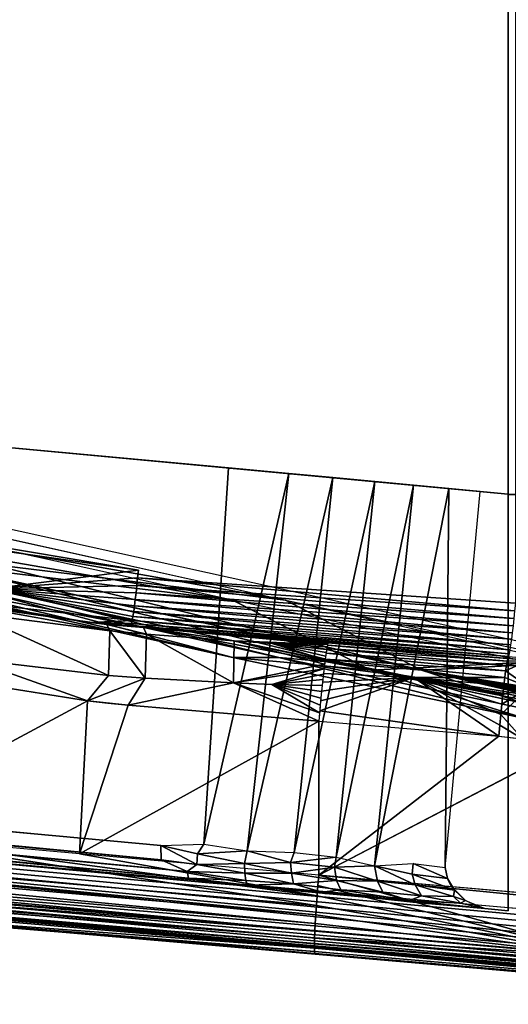
# Model space of a CAD drawing. Extents: x -18.5 to 12.4, y -26.1 to 28.1.
# Drawn here: x 8 to 10.1, y -26.1 to -21.7 of the extents above; entities that cross this region are included whole.
import ezdxf

# ---------------------------------------------------------------- set-up
doc = ezdxf.new("R2010")
doc.units = 0
doc.header["$MEASUREMENT"] = 0
for name, color, linetype in [('SEAT-BACK', 5, 'Continuous'), ('SEAT-BASE', 5, 'Continuous'), ('SEAT-SEAT', 5, 'Continuous')]:
    doc.layers.add(name, color=color, linetype=linetype)

msp = doc.modelspace()

# ---------------------------------------------------------------- linework, layer by layer
at = {"layer": 'SEAT-BACK'}
for points, invisible_edges in [([(10.4369, -24.3427, 8.8234), (10.4369, 26.3291, 8.8234), (-10.0215, 25.8672, 7.6438)], 14), ([(10.1433, 26.2854, 13.915), (10.1433, -24.299, 13.915), (8.4768, 26.1393, 13.8189)], 14), ([(8.4768, 26.1393, 13.8189), (8.4768, -24.1529, 13.8189), (7.8434, 26.0502, 13.7823)], 15), ([(8.4768, 26.1393, 13.8189), (10.1433, -24.299, 13.915), (8.4768, -24.1529, 13.8189)], 15), ([(7.8434, 26.0502, 13.7823), (8.4768, -24.1529, 13.8189), (7.8434, -24.0638, 13.7823)], 13), ([(-11.9819, 0.9467, 7.5308), (10.4369, -24.3427, 8.8234), (-10.0215, 25.8672, 7.6438)], 15), ([(-11.8174, -11.6119, 7.5402), (10.4369, -24.3427, 8.8234), (-11.9819, 0.9467, 7.5308)], 3), ([(-10.0559, -23.8779, 7.6418), (10.4369, -24.3427, 8.8234), (-11.8174, -11.6119, 7.5402)], 15), ([(12.1319, -25.8215, 8.9211), (10.5869, -24.7042, 8.8321), (-10.0559, -23.8779, 7.6418)], 3), ([(-10.0559, -23.8779, 7.6418), (10.4888, -24.5673, 8.8264), (10.4466, -24.4442, 8.824)], 13), ([(10.5869, -24.7042, 8.8321), (10.4888, -24.5673, 8.8264), (-10.0559, -23.8779, 7.6418)], 14), ([(-10.0559, -23.8779, 7.6418), (10.4466, -24.4442, 8.824), (10.4369, -24.3427, 8.8234)], 13), ([(-10.1171, -24.1247, 7.8876), (4.9715, -25.4848, 14.8729), (12.0958, -26.0705, 9.1693)], 3), ([(8.4768, -24.1529, 13.8189), (10.1433, -24.299, 13.915), (8.4737, -24.1872, 13.8211)], 1), ([(8.3412, -24.7408, 14.3886), (8.2159, -25.4074, 14.3976), (8.2517, -24.7318, 14.3949)], 1), ([(8.4312, -24.7498, 14.3833), (8.2159, -25.4074, 14.3976), (8.3412, -24.7408, 14.3886)], 2), ([(9.2745, -25.5026, 14.3764), (10.3829, -24.9241, 14.4189), (11.8096, -25.723, 14.4736)], 2), ([(8.2159, -25.4074, 14.3976), (9.2672, -25.593, 14.3641), (9.2707, -25.5482, 14.3732)], 12), ([(8.2159, -25.4074, 14.3976), (9.2707, -25.5482, 14.3732), (9.2745, -25.5026, 14.3764)], 1), ([(12.0958, -26.0705, 9.1693), (4.9715, -25.4848, 14.8729), (6.0006, -25.5716, 14.4733)], 13), ([(12.0958, -26.0705, 9.1693), (6.0006, -25.5716, 14.4733), (7.069, -25.6625, 14.1965)], 13), ([(7.069, -25.6625, 14.1965), (8.1584, -25.7561, 14.0467), (12.0958, -26.0705, 9.1693)], 14), ([(12.0958, -26.0705, 9.1693), (8.1584, -25.7561, 14.0467), (9.2577, -25.8513, 14.0248)], 13), ([(9.2562, -25.8484, 14.0705), (11.8065, -26.0671, 14.1874), (9.2553, -25.8396, 14.1155)], 2), ([(9.2553, -25.8396, 14.1155), (11.8065, -26.0671, 14.1874), (11.8049, -26.0588, 14.2217)], 1), ([(12.0958, -26.0705, 9.1693), (9.2577, -25.8513, 14.0248), (11.8102, -26.0732, 14.1227)], 1)]:
    msp.add_3dface(points, dxfattribs=dict(at, invisible_edges=invisible_edges))
for points in [[(7.8252, -24.2361, 13.8499), (7.215, -23.9408, 13.7483), (8.4768, -24.1529, 13.8189)], [(8.4768, -24.1529, 13.8189), (7.215, -23.9408, 13.7483), (7.8434, -24.0638, 13.7823)], [(8.4768, -24.1529, 13.8189), (8.4737, -24.1872, 13.8211), (7.8252, -24.2361, 13.8499)], [(7.8252, -24.2361, 13.8499), (8.4737, -24.1872, 13.8211), (8.4704, -24.2208, 13.828)], [(8.4737, -24.1872, 13.8211), (10.1402, -24.3336, 13.9172), (8.4704, -24.2208, 13.828)], [(8.4737, -24.1872, 13.8211), (10.1433, -24.299, 13.915), (10.1402, -24.3336, 13.9172)], [(7.8252, -24.2361, 13.8499), (8.4495, -24.3753, 13.955), (7.6961, -24.2913, 14.0083)], [(7.8252, -24.2361, 13.8499), (8.4704, -24.2208, 13.828), (8.4669, -24.2531, 13.8394)], [(8.4669, -24.2531, 13.8394), (8.4633, -24.2835, 13.8553), (7.8252, -24.2361, 13.8499)], [(7.8252, -24.2361, 13.8499), (8.4527, -24.3578, 13.9255), (8.4495, -24.3753, 13.955)], [(7.8252, -24.2361, 13.8499), (8.4597, -24.3115, 13.8752), (8.4562, -24.3364, 13.8987)], [(7.8252, -24.2361, 13.8499), (8.4633, -24.2835, 13.8553), (8.4597, -24.3115, 13.8752)], [(8.4562, -24.3364, 13.8987), (8.4527, -24.3578, 13.9255), (7.8252, -24.2361, 13.8499)], [(8.4704, -24.2208, 13.828), (10.1368, -24.3676, 13.9243), (8.4669, -24.2531, 13.8394)], [(8.4704, -24.2208, 13.828), (10.1402, -24.3336, 13.9172), (10.1368, -24.3676, 13.9243)], [(7.7295, -24.3092, 14.1572), (7.591, -24.2809, 14.1521), (8.2655, -24.3841, 14.0534)], [(7.6035, -24.2832, 14.1498), (7.6855, -24.2891, 14.0075), (8.2655, -24.3841, 14.0534)], [(7.6961, -24.2913, 14.0083), (8.4495, -24.3753, 13.955), (8.2655, -24.3841, 14.0534)], [(8.4633, -24.2835, 13.8553), (10.1296, -24.4309, 13.9522), (8.4597, -24.3115, 13.8752)], [(8.4669, -24.2531, 13.8394), (10.1333, -24.4002, 13.936), (8.4633, -24.2835, 13.8553)], [(8.4633, -24.2835, 13.8553), (10.1333, -24.4002, 13.936), (10.1296, -24.4309, 13.9522)], [(8.4669, -24.2531, 13.8394), (10.1368, -24.3676, 13.9243), (10.1333, -24.4002, 13.936)], [(7.7295, -24.3092, 14.1572), (8.338, -24.3934, 14.0789), (8.3504, -24.4219, 14.2056)], [(7.7404, -24.343, 14.278), (7.7295, -24.3092, 14.1572), (8.3504, -24.4219, 14.2056)], [(7.7295, -24.3092, 14.1572), (8.2655, -24.3841, 14.0534), (8.338, -24.3934, 14.0789)], [(8.4562, -24.3364, 13.8987), (10.1224, -24.484, 13.9965), (8.4527, -24.3578, 13.9255)], [(8.4597, -24.3115, 13.8752), (10.126, -24.459, 13.9725), (8.4562, -24.3364, 13.8987)], [(8.4562, -24.3364, 13.8987), (10.126, -24.459, 13.9725), (10.1224, -24.484, 13.9965)], [(8.4597, -24.3115, 13.8752), (10.1296, -24.4309, 13.9522), (10.126, -24.459, 13.9725)], [(7.7327, -24.5474, 14.4384), (7.7404, -24.343, 14.278), (8.3449, -24.6185, 14.3746)], [(7.7404, -24.343, 14.278), (8.3504, -24.4219, 14.2056), (8.3449, -24.6185, 14.3746)], [(8.2655, -24.3841, 14.0534), (8.4495, -24.3753, 13.955), (8.4465, -24.3886, 13.9867)], [(8.4495, -24.3753, 13.955), (10.1157, -24.5228, 14.0539), (8.4465, -24.3886, 13.9867)], [(8.4527, -24.3578, 13.9255), (10.119, -24.5054, 14.0238), (8.4495, -24.3753, 13.955)], [(8.4495, -24.3753, 13.955), (10.119, -24.5054, 14.0238), (10.1157, -24.5228, 14.0539)], [(8.4527, -24.3578, 13.9255), (10.1224, -24.484, 13.9965), (10.119, -24.5054, 14.0238)], [(8.338, -24.3934, 14.0789), (8.2655, -24.3841, 14.0534), (8.4415, -24.4016, 14.054)], [(8.4438, -24.3975, 14.0199), (8.3536, -24.3936, 14.0537), (8.2655, -24.3841, 14.0534)], [(8.2655, -24.3841, 14.0534), (8.4465, -24.3886, 13.9867), (8.4438, -24.3975, 14.0199)], [(8.338, -24.3934, 14.0789), (8.5121, -24.4366, 14.1932), (8.3504, -24.4219, 14.2056)], [(8.338, -24.3934, 14.0789), (8.4998, -24.4076, 14.0671), (8.5121, -24.4366, 14.1932)], [(8.4415, -24.4016, 14.054), (8.4998, -24.4076, 14.0671), (8.338, -24.3934, 14.0789)], [(8.3504, -24.4219, 14.2056), (8.5073, -24.6309, 14.3646), (8.3449, -24.6185, 14.3746)], [(8.3504, -24.4219, 14.2056), (8.5121, -24.4366, 14.1932), (8.5073, -24.6309, 14.3646)], [(8.4415, -24.4016, 14.054), (8.3536, -24.3936, 14.0537), (8.4438, -24.3975, 14.0199)], [(9.3151, -24.4756, 14.0804), (8.4415, -24.4016, 14.054), (8.4438, -24.3975, 14.0199)], [(8.4415, -24.4016, 14.054), (9.3132, -24.4823, 14.1133), (8.4998, -24.4076, 14.0671)], [(9.3151, -24.4756, 14.0804), (9.3132, -24.4823, 14.1133), (8.4415, -24.4016, 14.054)], [(8.4465, -24.3886, 13.9867), (10.1127, -24.5358, 14.0861), (8.4438, -24.3975, 14.0199)], [(8.4438, -24.3975, 14.0199), (10.11, -24.5442, 14.1198), (9.3151, -24.4756, 14.0804)], [(8.4438, -24.3975, 14.0199), (10.1127, -24.5358, 14.0861), (10.11, -24.5442, 14.1198)], [(8.4465, -24.3886, 13.9867), (10.1157, -24.5228, 14.0539), (10.1127, -24.5358, 14.0861)], [(9.3132, -24.4823, 14.1133), (8.9005, -24.4656, 14.1701), (8.4998, -24.4076, 14.0671)], [(8.4998, -24.4076, 14.0671), (8.9005, -24.4656, 14.1701), (8.5121, -24.4366, 14.1932)], [(8.5121, -24.4366, 14.1932), (8.898, -24.6519, 14.3504), (8.5073, -24.6309, 14.3646)], [(8.9005, -24.4656, 14.1701), (8.898, -24.6519, 14.3504), (8.5121, -24.4366, 14.1932)], [(8.9005, -24.4656, 14.1701), (9.2999, -24.5694, 14.2702), (8.898, -24.6519, 14.3504)], [(9.3023, -24.5503, 14.2487), (9.2999, -24.5694, 14.2702), (8.9005, -24.4656, 14.1701)], [(9.0681, -24.4773, 14.1611), (9.3023, -24.5503, 14.2487), (8.9005, -24.4656, 14.1701)], [(9.3132, -24.4823, 14.1133), (9.0681, -24.4773, 14.1611), (8.9005, -24.4656, 14.1701)], [(9.0681, -24.4773, 14.1611), (9.3091, -24.5036, 14.1739), (9.3069, -24.5176, 14.2011)], [(9.3112, -24.492, 14.1455), (9.0681, -24.4773, 14.1611), (9.3132, -24.4823, 14.1133)], [(9.3047, -24.533, 14.2257), (9.3023, -24.5503, 14.2487), (9.0681, -24.4773, 14.1611)], [(9.3112, -24.492, 14.1455), (9.3091, -24.5036, 14.1739), (9.0681, -24.4773, 14.1611)], [(9.0681, -24.4773, 14.1611), (9.3069, -24.5176, 14.2011), (9.3047, -24.533, 14.2257)], [(10.104, -24.5744, 14.2121), (9.3097, -24.5004, 14.1668), (9.3064, -24.521, 14.2069)], [(10.1072, -24.5561, 14.167), (9.3126, -24.4853, 14.1244), (9.3097, -24.5004, 14.1668)], [(10.1072, -24.5561, 14.167), (9.3097, -24.5004, 14.1668), (10.104, -24.5744, 14.2121)], [(9.3151, -24.4756, 14.0804), (9.3126, -24.4853, 14.1244), (10.11, -24.5442, 14.1198)], [(10.11, -24.5442, 14.1198), (9.3126, -24.4853, 14.1244), (10.1072, -24.5561, 14.167)], [(7.7327, -24.5474, 14.4384), (8.2517, -24.7318, 14.3949), (7.5759, -24.6233, 14.4708)], [(8.3449, -24.6185, 14.3746), (8.2517, -24.7318, 14.3949), (7.7327, -24.5474, 14.4384)], [(9.3028, -24.5465, 14.244), (9.299, -24.5765, 14.2774), (9.6949, -24.6285, 14.3094)], [(10.1003, -24.5987, 14.2541), (9.3064, -24.521, 14.2069), (9.3028, -24.5465, 14.244)], [(10.1003, -24.5987, 14.2541), (9.3028, -24.5465, 14.244), (10.0963, -24.6287, 14.2924)], [(10.0963, -24.6287, 14.2924), (9.3028, -24.5465, 14.244), (9.6949, -24.6285, 14.3094)], [(10.104, -24.5744, 14.2121), (9.3064, -24.521, 14.2069), (10.1003, -24.5987, 14.2541)], [(10.1998, -24.5525, 14.1187), (10.1003, -24.5987, 14.2541), (10.206, -24.6725, 14.3277)], [(10.1998, -24.5525, 14.1187), (10.104, -24.5744, 14.2121), (10.1003, -24.5987, 14.2541)], [(10.1998, -24.5525, 14.1187), (10.1072, -24.5561, 14.167), (10.104, -24.5744, 14.2121)], [(10.11, -24.5442, 14.1198), (10.1072, -24.5561, 14.167), (10.1998, -24.5525, 14.1187)], [(10.1127, -24.5358, 14.0861), (10.5697, -24.577, 13.6891), (10.11, -24.5442, 14.1198)], [(10.11, -24.5442, 14.1198), (10.5697, -24.577, 13.6891), (10.6019, -24.5866, 13.691)], [(10.11, -24.5442, 14.1198), (10.6019, -24.5866, 13.691), (10.1907, -24.5516, 14.1193)], [(-3.8594, -24.5981, 8.0722), (12.103, -26.0515, 9.0739), (-3.8997, -24.6692, 8.2465)], [(-3.8594, -24.5981, 8.0722), (12.1059, -26.0371, 9.0447), (12.103, -26.0515, 9.0739)], [(-3.8594, -24.5981, 8.0722), (0.1531, -24.772, 8.2305), (12.1157, -25.973, 8.9719)], [(-3.8594, -24.5981, 8.0722), (12.1157, -25.973, 8.9719), (12.1124, -25.9975, 8.9933)], [(-3.8594, -24.5981, 8.0722), (12.1091, -26.019, 9.0177), (12.1059, -26.0371, 9.0447)], [(12.1124, -25.9975, 8.9933), (12.1091, -26.019, 9.0177), (-3.8594, -24.5981, 8.0722)], [(9.2999, -24.5694, 14.2702), (9.2973, -24.5904, 14.2902), (8.898, -24.6519, 14.3504)], [(8.898, -24.6519, 14.3504), (9.2973, -24.5904, 14.2902), (9.0668, -24.6591, 14.3464)], [(9.2947, -24.6132, 14.3086), (9.0668, -24.6591, 14.3464), (9.2973, -24.5904, 14.2902)], [(9.6949, -24.6285, 14.3094), (9.299, -24.5765, 14.2774), (9.295, -24.6106, 14.3067)], [(10.206, -24.6725, 14.3277), (10.1003, -24.5987, 14.2541), (10.0963, -24.6287, 14.2924)], [(8.2517, -24.7318, 14.3949), (7.1668, -25.3138, 14.5419), (7.5945, -24.6269, 14.468)], [(8.3449, -24.6185, 14.3746), (8.5073, -24.6309, 14.3646), (8.2517, -24.7318, 14.3949)], [(8.5073, -24.6309, 14.3646), (8.4312, -24.7498, 14.3833), (8.2517, -24.7318, 14.3949)], [(8.898, -24.6519, 14.3504), (8.4312, -24.7498, 14.3833), (8.5073, -24.6309, 14.3646)], [(9.292, -24.6373, 14.3249), (9.0668, -24.6591, 14.3464), (9.2947, -24.6132, 14.3086)], [(9.2893, -24.6627, 14.3391), (9.0668, -24.6591, 14.3464), (9.292, -24.6373, 14.3249)], [(10.0702, -24.8875, 14.4069), (9.6949, -24.6285, 14.3094), (9.2785, -24.7755, 14.3736)], [(9.6949, -24.6285, 14.3094), (9.2825, -24.7314, 14.3651), (9.2785, -24.7755, 14.3736)], [(9.6949, -24.6285, 14.3094), (9.2867, -24.6887, 14.3509), (9.2825, -24.7314, 14.3651)], [(9.2908, -24.6483, 14.3314), (9.2867, -24.6887, 14.3509), (9.6949, -24.6285, 14.3094)], [(9.6949, -24.6285, 14.3094), (9.295, -24.6106, 14.3067), (9.2908, -24.6483, 14.3314)], [(10.0787, -24.7916, 14.3937), (9.6949, -24.6285, 14.3094), (10.0744, -24.8391, 14.4037)], [(10.0921, -24.6637, 14.3261), (9.6949, -24.6285, 14.3094), (10.0877, -24.703, 14.3545)], [(10.0877, -24.703, 14.3545), (9.6949, -24.6285, 14.3094), (10.0832, -24.7459, 14.3772)], [(10.0744, -24.8391, 14.4037), (9.6949, -24.6285, 14.3094), (10.0702, -24.8875, 14.4069)], [(10.0963, -24.6287, 14.2924), (9.6949, -24.6285, 14.3094), (10.0921, -24.6637, 14.3261)], [(10.0832, -24.7459, 14.3772), (9.6949, -24.6285, 14.3094), (10.0787, -24.7916, 14.3937)], [(10.206, -24.6725, 14.3277), (10.0963, -24.6287, 14.2924), (10.0921, -24.6637, 14.3261)], [(-3.8997, -24.6692, 8.2465), (12.0998, -26.0616, 9.1034), (12.0979, -26.0684, 9.1367)], [(-3.8997, -24.6692, 8.2465), (12.103, -26.0515, 9.0739), (12.0998, -26.0616, 9.1034)], [(1.7602, -25.165, 8.573), (-3.8997, -24.6692, 8.2465), (12.0979, -26.0684, 9.1367)], [(8.898, -24.6519, 14.3504), (9.2745, -24.8204, 14.3764), (8.4312, -24.7498, 14.3833)], [(8.898, -24.6519, 14.3504), (9.0668, -24.6591, 14.3464), (9.2776, -24.7849, 14.3747)], [(9.2776, -24.7849, 14.3747), (9.2745, -24.8204, 14.3764), (8.898, -24.6519, 14.3504)], [(9.2837, -24.7193, 14.3617), (9.0668, -24.6591, 14.3464), (9.2866, -24.6894, 14.3512)], [(9.2776, -24.7849, 14.3747), (9.0668, -24.6591, 14.3464), (9.2808, -24.7498, 14.3694)], [(9.2808, -24.7498, 14.3694), (9.0668, -24.6591, 14.3464), (9.2837, -24.7193, 14.3617)], [(9.2866, -24.6894, 14.3512), (9.0668, -24.6591, 14.3464), (9.2893, -24.6627, 14.3391)], [(10.206, -24.6725, 14.3277), (10.0787, -24.7916, 14.3937), (10.1745, -24.8986, 14.4109)], [(10.206, -24.6725, 14.3277), (10.0832, -24.7459, 14.3772), (10.0787, -24.7916, 14.3937)], [(10.206, -24.6725, 14.3277), (10.0877, -24.703, 14.3545), (10.0832, -24.7459, 14.3772)], [(10.0921, -24.6637, 14.3261), (10.0877, -24.703, 14.3545), (10.206, -24.6725, 14.3277)], [(12.1319, -25.8215, 8.9211), (12.129, -25.854, 8.9231), (0.1531, -24.772, 8.2305)], [(0.1531, -24.772, 8.2305), (12.1192, -25.9459, 8.9539), (12.1157, -25.973, 8.9719)], [(0.1531, -24.772, 8.2305), (12.1258, -25.8859, 8.9293), (12.1225, -25.9167, 8.9396)], [(0.1531, -24.772, 8.2305), (12.129, -25.854, 8.9231), (12.1258, -25.8859, 8.9293)], [(12.1225, -25.9167, 8.9396), (12.1192, -25.9459, 8.9539), (0.1531, -24.772, 8.2305)], [(8.2517, -24.7318, 14.3949), (8.2159, -25.4074, 14.3976), (7.1668, -25.3138, 14.5419)], [(9.2745, -24.8204, 14.3764), (8.2159, -25.4074, 14.3976), (8.4312, -24.7498, 14.3833)], [(10.0702, -24.8875, 14.4069), (9.2785, -24.7755, 14.3736), (9.2745, -24.8204, 14.3764)], [(10.1745, -24.8986, 14.4109), (10.0787, -24.7916, 14.3937), (10.0744, -24.8391, 14.4037)], [(9.2745, -25.5026, 14.3764), (8.2159, -25.4074, 14.3976), (9.2745, -24.8204, 14.3764)], [(9.2745, -24.8204, 14.3764), (10.0702, -24.8875, 14.4069), (9.2745, -25.5026, 14.3764)], [(10.1745, -24.8986, 14.4109), (10.0744, -24.8391, 14.4037), (10.0702, -24.8875, 14.4069)], [(9.2745, -25.5026, 14.3764), (10.0702, -24.8875, 14.4069), (10.3829, -24.9241, 14.4189)], [(12.0979, -26.0684, 9.1367), (12.0958, -26.0705, 9.1693), (1.7602, -25.165, 8.573)], [(5.1143, -25.3147, 15.1541), (9.2612, -25.6772, 14.3288), (5.126, -25.273, 15.1721)], [(5.126, -25.273, 15.1721), (9.264, -25.6362, 14.3493), (7.1668, -25.3138, 14.5419)], [(5.126, -25.273, 15.1721), (9.2612, -25.6772, 14.3288), (9.264, -25.6362, 14.3493)], [(5.1005, -25.3533, 15.131), (9.2589, -25.7151, 14.3032), (5.1143, -25.3147, 15.1541)], [(5.1143, -25.3147, 15.1541), (9.2589, -25.7151, 14.3032), (9.2612, -25.6772, 14.3288)], [(7.1668, -25.3138, 14.5419), (9.2672, -25.593, 14.3641), (8.2159, -25.4074, 14.3976)], [(7.1668, -25.3138, 14.5419), (9.264, -25.6362, 14.3493), (9.2672, -25.593, 14.3641)], [(5.0849, -25.3879, 15.1034), (9.2571, -25.7494, 14.2729), (5.1005, -25.3533, 15.131)], [(5.1005, -25.3533, 15.131), (9.2571, -25.7494, 14.2729), (9.2589, -25.7151, 14.3032)], [(5.0496, -25.443, 15.0362), (9.2558, -25.7795, 14.2383), (5.0679, -25.418, 15.0716)], [(5.0679, -25.418, 15.0716), (9.2571, -25.7494, 14.2729), (5.0849, -25.3879, 15.1034)], [(5.0679, -25.418, 15.0716), (9.2558, -25.7795, 14.2383), (9.2571, -25.7494, 14.2729)], [(5.0305, -25.4625, 14.998), (9.255, -25.8048, 14.2001), (5.0496, -25.443, 15.0362)], [(7.069, -25.6625, 14.1965), (9.2549, -25.825, 14.1589), (5.0305, -25.4625, 14.998)], [(5.0305, -25.4625, 14.998), (9.2549, -25.825, 14.1589), (9.255, -25.8048, 14.2001)], [(5.0496, -25.443, 15.0362), (9.255, -25.8048, 14.2001), (9.2558, -25.7795, 14.2383)], [(9.2745, -25.5026, 14.3764), (9.2707, -25.5482, 14.3732), (10.5623, -25.8629, 14.3229)], [(11.8078, -25.7545, 14.4721), (9.2745, -25.5026, 14.3764), (10.5623, -25.8629, 14.3229)], [(11.8096, -25.723, 14.4736), (9.2745, -25.5026, 14.3764), (11.8078, -25.7545, 14.4721)], [(10.5623, -25.8629, 14.3229), (9.2707, -25.5482, 14.3732), (9.2672, -25.593, 14.3641)], [(10.5623, -25.8629, 14.3229), (9.2672, -25.593, 14.3641), (9.264, -25.6362, 14.3493)], [(9.264, -25.6362, 14.3493), (9.2612, -25.6772, 14.3288), (10.5623, -25.8629, 14.3229)], [(8.1584, -25.7561, 14.0467), (9.2553, -25.8396, 14.1155), (7.069, -25.6625, 14.1965)], [(7.069, -25.6625, 14.1965), (9.2553, -25.8396, 14.1155), (9.2549, -25.825, 14.1589)], [(10.5623, -25.8629, 14.3229), (9.2612, -25.6772, 14.3288), (9.2589, -25.7151, 14.3032)], [(10.5623, -25.8629, 14.3229), (9.2589, -25.7151, 14.3032), (9.2571, -25.7494, 14.2729)], [(8.1584, -25.7561, 14.0467), (9.2562, -25.8484, 14.0705), (9.2553, -25.8396, 14.1155)], [(9.2577, -25.8513, 14.0248), (9.2562, -25.8484, 14.0705), (8.1584, -25.7561, 14.0467)], [(9.2571, -25.7494, 14.2729), (9.2558, -25.7795, 14.2383), (10.5623, -25.8629, 14.3229)], [(9.2549, -25.825, 14.1589), (11.8024, -26.0327, 14.286), (9.255, -25.8048, 14.2001)], [(9.255, -25.8048, 14.2001), (11.8016, -26.0142, 14.3171), (9.2558, -25.7795, 14.2383)], [(9.255, -25.8048, 14.2001), (11.8024, -26.0327, 14.286), (11.8016, -26.0142, 14.3171)], [(9.2558, -25.7795, 14.2383), (11.8011, -25.9973, 14.3404), (10.5623, -25.8629, 14.3229)], [(9.2558, -25.7795, 14.2383), (11.8016, -26.0142, 14.3171), (11.8011, -25.9973, 14.3404)], [(9.2549, -25.825, 14.1589), (11.8049, -26.0588, 14.2217), (11.8034, -26.0464, 14.2568)], [(9.2553, -25.8396, 14.1155), (11.8049, -26.0588, 14.2217), (9.2549, -25.825, 14.1589)], [(9.2549, -25.825, 14.1589), (11.8034, -26.0464, 14.2568), (11.8024, -26.0327, 14.286)], [(9.2562, -25.8484, 14.0705), (11.8083, -26.0717, 14.1542), (11.8065, -26.0671, 14.1874)], [(9.2577, -25.8513, 14.0248), (11.8083, -26.0717, 14.1542), (9.2562, -25.8484, 14.0705)], [(11.8102, -26.0732, 14.1227), (11.8083, -26.0717, 14.1542), (9.2577, -25.8513, 14.0248)]]:
    msp.add_3dface(points, dxfattribs=at)
at = {"layer": 'SEAT-BASE'}
for points, invisible_edges in [([(10.112, 25.8057, 8.8047), (11.9839, -23.8193, 8.9126), (11.9839, 25.8057, 8.9126)], 1), ([(10.112, -23.8193, 8.8047), (11.9839, -23.8193, 8.9126), (10.112, 25.8057, 8.8047)], 2), ([(10.112, 25.8057, 8.8047), (10.17, 24.5384, 7.7995), (10.1699, -22.5378, 7.8017)], 13), ([(10.112, 25.8057, 8.8047), (10.1699, -22.5378, 7.8017), (10.112, -23.8193, 8.8047)], 3), ([(-8.5878, -22.0716, 7.7171), (10.112, -23.8166, 8.8047), (-8.5878, -23.9153, 7.727)], 2), ([(10.112, -23.8166, 8.8047), (8.8753, -23.7012, 7.7265), (-8.5878, -22.0716, 7.7171)], 3), ([(-8.5878, -22.0716, 7.7171), (8.8753, -23.7012, 7.7265), (-7.5995, -22.1638, 6.766)], 13), ([(-7.6398, -23.8336, 6.7798), (8.8753, -23.7012, 7.7265), (-7.5995, -22.1638, 6.766)], 13), ([(10.112, -23.8193, 8.8047), (10.1699, -22.5378, 7.8017), (10.1725, -22.7835, 7.7553)], 13), ([(10.1725, -22.7835, 7.7553), (10.1762, -22.9693, 7.6923), (10.112, -23.8193, 8.8047)], 14), ([(10.112, -23.8193, 8.8047), (10.1762, -22.9693, 7.6923), (10.1812, -23.1453, 7.6057)], 13), ([(10.112, -23.8193, 8.8047), (10.1812, -23.1453, 7.6057), (10.1874, -23.3084, 7.4969)], 13), ([(10.1874, -23.3084, 7.4969), (10.1949, -23.4559, 7.3677), (10.112, -23.8193, 8.8047)], 14), ([(10.112, -23.8193, 8.8047), (10.1949, -23.4559, 7.3677), (10.2128, -23.8193, 7.0576)], 3), ([(8.5766, -25.3711, 7.7262), (8.8753, -23.7012, 7.7265), (-7.6398, -23.8336, 6.7798)], 3), ([(8.8753, -23.7012, 7.7265), (8.5766, -25.3711, 7.7262), (8.7656, -25.3649, 7.7239)], 1), ([(10.112, -23.8166, 8.8047), (9.1426, -23.7261, 7.6918), (8.8753, -23.7012, 7.7265)], 13), ([(9.3368, -23.7442, 7.6356), (9.1426, -23.7261, 7.6918), (10.112, -23.8166, 8.8047)], 14), ([(10.112, -23.8166, 8.8047), (9.5217, -23.7615, 7.5536), (9.3368, -23.7442, 7.6356)], 13), ([(10.112, -23.8166, 8.8047), (9.6938, -23.7776, 7.4472), (9.5217, -23.7615, 7.5536)], 13), ([(-8.5878, -23.9153, 7.727), (10.112, -23.8166, 8.8047), (10.112, -25.6603, 8.8146)], 1), ([(9.85, -23.7921, 7.3185), (9.52, -25.4614, 7.4631), (9.6916, -25.4503, 7.3233)], 12), ([(9.85, -23.7921, 7.3185), (9.6916, -25.4503, 7.3233), (9.8336, -25.4683, 7.1698)], 1), ([(10.112, -23.8166, 7.177), (9.6938, -23.7776, 7.4472), (10.112, -23.8166, 8.8047)], 3), ([(10.112, -23.8166, 7.177), (9.85, -23.7921, 7.3185), (9.6938, -23.7776, 7.4472)], 13), ([(9.9876, -23.805, 7.1697), (10.112, -23.8166, 7.177), (9.8336, -25.4683, 7.1698)], 2), ([(9.8336, -25.4683, 7.1698), (10.112, -23.8166, 7.177), (9.9231, -25.6143, 7.1758)], 15), ([(9.9876, -23.805, 7.1697), (9.85, -23.7921, 7.3185), (10.112, -23.8166, 7.177)], 2), ([(9.971, -25.6384, 7.1786), (9.9231, -25.6143, 7.1758), (10.112, -23.8166, 7.177)], 14), ([(10.112, -23.8166, 7.177), (10.008, -25.6492, 7.1808), (9.971, -25.6384, 7.1786)], 13), ([(10.112, -25.6603, 7.1869), (10.008, -25.6492, 7.1808), (10.112, -23.8166, 7.177)], 2), ([(10.112, -25.6603, 8.8146), (10.112, -25.6603, 7.1869), (10.112, -23.8166, 8.8047)], 2), ([(10.112, -23.8166, 8.8047), (10.112, -25.6603, 7.1869), (10.112, -23.8166, 7.177)], 1), ([(10.112, -23.8193, 8.8047), (11.902, -23.8193, 7.2563), (11.9839, -23.8193, 8.9126)], 1), ([(10.2128, -23.8193, 7.0576), (11.902, -23.8193, 7.2563), (10.112, -23.8193, 8.8047)], 3), ([(-8.5878, -23.9153, 7.727), (-7.805, -23.9863, 6.9206), (8.7901, -25.5363, 7.8939)], 12), ([(-8.5878, -23.9153, 7.727), (8.7901, -25.5363, 7.8939), (10.112, -25.6603, 8.8146)], 3), ([(9.8336, -25.4683, 7.1698), (9.9231, -25.6143, 7.1758), (9.86, -25.5509, 7.1718)], 13), ([(9.86, -25.5509, 7.1718), (9.844, -25.5175, 7.1708), (9.8336, -25.4683, 7.1698)], 12), ([(8.7901, -25.5363, 7.8939), (9.3034, -25.5848, 7.779), (10.112, -25.6603, 8.8146)], 15), ([(9.2886, -25.578, 7.7429), (9.3034, -25.5848, 7.779), (8.7901, -25.5363, 7.8939)], 2), ([(9.2886, -25.578, 7.7429), (9.6895, -25.6208, 7.5534), (9.3034, -25.5848, 7.779)], 2), ([(10.112, -25.6603, 8.8146), (9.3034, -25.5848, 7.779), (9.6895, -25.6208, 7.5534)], 15), ([(10.112, -25.6603, 8.8146), (9.6895, -25.6208, 7.5534), (10.008, -25.6492, 7.1808)], 1)]:
    msp.add_3dface(points, dxfattribs=dict(at, invisible_edges=invisible_edges))
for points in [[(8.8753, -23.7012, 7.7265), (8.7656, -25.3649, 7.7239), (9.1426, -23.7261, 7.6918)], [(9.1426, -23.7261, 7.6918), (8.7656, -25.3649, 7.7239), (8.9583, -25.3947, 7.6999)], [(9.1426, -23.7261, 7.6918), (8.9583, -25.3947, 7.6999), (9.3368, -23.7442, 7.6356)], [(9.3368, -23.7442, 7.6356), (8.9583, -25.3947, 7.6999), (9.1651, -25.4024, 7.643)], [(9.3368, -23.7442, 7.6356), (9.1651, -25.4024, 7.643), (9.5217, -23.7615, 7.5536)], [(9.5217, -23.7615, 7.5536), (9.1651, -25.4024, 7.643), (9.3517, -25.4224, 7.5628)], [(9.5217, -23.7615, 7.5536), (9.3517, -25.4224, 7.5628), (9.6938, -23.7776, 7.4472)], [(9.6938, -23.7776, 7.4472), (9.3517, -25.4224, 7.5628), (9.52, -25.4614, 7.4631)], [(9.6938, -23.7776, 7.4472), (9.52, -25.4614, 7.4631), (9.85, -23.7921, 7.3185)], [(9.8336, -25.4683, 7.1698), (9.9876, -23.805, 7.1697), (9.85, -23.7921, 7.3185)], [(-7.6398, -23.8336, 6.7798), (8.5766, -25.3711, 7.7262), (-7.6559, -23.8765, 6.7885)], [(-7.6559, -23.8765, 6.7885), (8.5772, -25.4344, 7.755), (-7.6626, -23.9214, 6.8115)], [(-7.6559, -23.8765, 6.7885), (8.5766, -25.3711, 7.7262), (8.5772, -25.4344, 7.755)], [(-7.6626, -23.9214, 6.8115), (8.692, -25.4854, 7.7952), (-7.6724, -23.9619, 6.85)], [(-7.6626, -23.9214, 6.8115), (8.5772, -25.4344, 7.755), (8.692, -25.4854, 7.7952)], [(-7.805, -23.9863, 6.9206), (8.699, -25.5155, 7.8442), (8.7901, -25.5363, 7.8939)], [(-7.6678, -23.9895, 6.8997), (8.699, -25.5155, 7.8442), (-7.805, -23.9863, 6.9206)], [(-7.6724, -23.9619, 6.85), (8.699, -25.5155, 7.8442), (-7.6678, -23.9895, 6.8997)], [(-7.6724, -23.9619, 6.85), (8.692, -25.4854, 7.7952), (8.699, -25.5155, 7.8442)], [(8.7382, -25.4082, 7.7349), (8.5766, -25.3711, 7.7262), (8.7656, -25.3649, 7.7239)], [(8.735, -25.4542, 7.7593), (8.5766, -25.3711, 7.7262), (8.7382, -25.4082, 7.7349)], [(8.735, -25.4542, 7.7593), (8.5772, -25.4344, 7.755), (8.5766, -25.3711, 7.7262)], [(8.7382, -25.4082, 7.7349), (8.7656, -25.3649, 7.7239), (8.9583, -25.3947, 7.6999)], [(8.7382, -25.4082, 7.7349), (8.9465, -25.4498, 7.7199), (8.735, -25.4542, 7.7593)], [(8.9465, -25.4498, 7.7199), (8.7382, -25.4082, 7.7349), (8.9583, -25.3947, 7.6999)], [(8.9583, -25.3947, 7.6999), (9.1498, -25.4468, 7.657), (8.9465, -25.4498, 7.7199)], [(9.1651, -25.4024, 7.643), (9.1498, -25.4468, 7.657), (8.9583, -25.3947, 7.6999)], [(9.3517, -25.4224, 7.5628), (9.1498, -25.4468, 7.657), (9.1651, -25.4024, 7.643)], [(9.3517, -25.4224, 7.5628), (9.3435, -25.467, 7.5765), (9.1498, -25.4468, 7.657)], [(9.3517, -25.4224, 7.5628), (9.52, -25.4614, 7.4631), (9.3435, -25.467, 7.5765)], [(8.692, -25.4854, 7.7952), (8.5772, -25.4344, 7.755), (8.735, -25.4542, 7.7593)], [(8.735, -25.4542, 7.7593), (8.9481, -25.4928, 7.7496), (8.692, -25.4854, 7.7952)], [(8.9465, -25.4498, 7.7199), (8.9481, -25.4928, 7.7496), (8.735, -25.4542, 7.7593)], [(9.1498, -25.4468, 7.657), (9.1534, -25.4935, 7.6802), (8.9465, -25.4498, 7.7199)], [(8.9465, -25.4498, 7.7199), (9.1534, -25.4935, 7.6802), (8.9481, -25.4928, 7.7496)], [(9.1498, -25.4468, 7.657), (9.3435, -25.467, 7.5765), (9.1534, -25.4935, 7.6802)], [(9.3435, -25.467, 7.5765), (9.3532, -25.5255, 7.6063), (9.1534, -25.4935, 7.6802)], [(9.52, -25.4614, 7.4631), (9.5337, -25.529, 7.4882), (9.3435, -25.467, 7.5765)], [(9.3435, -25.467, 7.5765), (9.5337, -25.529, 7.4882), (9.3532, -25.5255, 7.6063)], [(9.52, -25.4614, 7.4631), (9.6916, -25.4503, 7.3233), (9.6878, -25.497, 7.3363)], [(9.6878, -25.497, 7.3363), (9.7002, -25.5446, 7.3542), (9.52, -25.4614, 7.4631)], [(9.52, -25.4614, 7.4631), (9.7002, -25.5446, 7.3542), (9.5337, -25.529, 7.4882)], [(9.6916, -25.4503, 7.3233), (9.844, -25.5175, 7.1708), (9.6878, -25.497, 7.3363)], [(9.6916, -25.4503, 7.3233), (9.8336, -25.4683, 7.1698), (9.844, -25.5175, 7.1708)], [(8.9481, -25.4928, 7.7496), (8.9526, -25.5261, 7.7897), (8.692, -25.4854, 7.7952)], [(8.692, -25.4854, 7.7952), (8.9526, -25.5261, 7.7897), (8.699, -25.5155, 7.8442)], [(8.9481, -25.4928, 7.7496), (9.1624, -25.5406, 7.7249), (8.9526, -25.5261, 7.7897)], [(9.1534, -25.4935, 7.6802), (9.1624, -25.5406, 7.7249), (8.9481, -25.4928, 7.7496)], [(9.1534, -25.4935, 7.6802), (9.3532, -25.5255, 7.6063), (9.1624, -25.5406, 7.7249)], [(9.6878, -25.497, 7.3363), (9.8738, -25.5683, 7.1726), (9.7002, -25.5446, 7.3542)], [(9.6878, -25.497, 7.3363), (9.844, -25.5175, 7.1708), (9.8738, -25.5683, 7.1726)], [(8.699, -25.5155, 7.8442), (8.9596, -25.547, 7.8371), (8.7901, -25.5363, 7.8939)], [(8.9526, -25.5261, 7.7897), (8.9596, -25.547, 7.8371), (8.699, -25.5155, 7.8442)], [(8.9596, -25.547, 7.8371), (9.2886, -25.578, 7.7429), (8.7901, -25.5363, 7.8939)], [(8.9526, -25.5261, 7.7897), (9.1624, -25.5406, 7.7249), (8.9596, -25.547, 7.8371)], [(9.1624, -25.5406, 7.7249), (9.2886, -25.578, 7.7429), (8.9596, -25.547, 7.8371)], [(9.3532, -25.5255, 7.6063), (9.372, -25.5675, 7.6514), (9.1624, -25.5406, 7.7249)], [(9.1624, -25.5406, 7.7249), (9.372, -25.5675, 7.6514), (9.2886, -25.578, 7.7429)], [(9.5337, -25.529, 7.4882), (9.5574, -25.5774, 7.5254), (9.3532, -25.5255, 7.6063)], [(9.3532, -25.5255, 7.6063), (9.5574, -25.5774, 7.5254), (9.372, -25.5675, 7.6514)], [(9.7002, -25.5446, 7.3542), (9.7288, -25.5934, 7.3872), (9.5337, -25.529, 7.4882)], [(9.5337, -25.529, 7.4882), (9.7288, -25.5934, 7.3872), (9.5574, -25.5774, 7.5254)], [(9.7002, -25.5446, 7.3542), (9.8738, -25.5683, 7.1726), (9.8693, -25.5968, 7.221)], [(9.7002, -25.5446, 7.3542), (9.8693, -25.5968, 7.221), (9.7288, -25.5934, 7.3872)], [(9.372, -25.5675, 7.6514), (9.6752, -25.6143, 7.5148), (9.2886, -25.578, 7.7429)], [(9.6752, -25.6143, 7.5148), (9.6895, -25.6208, 7.5534), (9.2886, -25.578, 7.7429)], [(9.5574, -25.5774, 7.5254), (9.6752, -25.6143, 7.5148), (9.372, -25.5675, 7.6514)], [(9.7288, -25.5934, 7.3872), (9.6752, -25.6143, 7.5148), (9.5574, -25.5774, 7.5254)], [(9.7288, -25.5934, 7.3872), (9.9015, -25.6266, 7.2497), (9.6752, -25.6143, 7.5148)], [(9.7288, -25.5934, 7.3872), (9.8693, -25.5968, 7.221), (9.9015, -25.6266, 7.2497)], [(9.8693, -25.5968, 7.221), (9.8738, -25.5683, 7.1726), (9.9231, -25.6143, 7.1758)], [(9.8693, -25.5968, 7.221), (9.9231, -25.6143, 7.1758), (9.9015, -25.6266, 7.2497)], [(9.6752, -25.6143, 7.5148), (9.9015, -25.6266, 7.2497), (10.008, -25.6492, 7.1808)], [(9.6752, -25.6143, 7.5148), (10.008, -25.6492, 7.1808), (9.6895, -25.6208, 7.5534)], [(9.9015, -25.6266, 7.2497), (9.9231, -25.6143, 7.1758), (10.008, -25.6492, 7.1808)], [(10.112, -25.6603, 8.8146), (10.008, -25.6492, 7.1808), (10.112, -25.6603, 7.1869)]]:
    msp.add_3dface(points, dxfattribs=at)
at = {"layer": 'SEAT-SEAT'}
for points, invisible_edges in [([(11.7566, 26.8342, 14.3703), (5.354, 25.3935, 13.9994), (11.7474, -24.8177, 14.368)], 3), ([(11.5143, -24.8177, 18.4113), (11.5428, 26.819, 18.4112), (4.7284, 25.294, 18.0201)], 15), ([(11.7474, -24.8177, 14.368), (5.354, 25.3935, 13.9994), (5.354, -23.4071, 13.9994)], 3), ([(4.7284, 25.294, 18.0201), (4.7284, -23.3076, 18.0201), (11.5143, -24.8177, 18.4113)], 13), ([(7.8154, -24.2271, 14.2766), (7.8185, -24.1804, 14.2148), (9.7286, -24.5958, 14.325)], 12), ([(9.0983, -24.5393, 14.4657), (7.8154, -24.2271, 14.2766), (9.7286, -24.5958, 14.325)], 2), ([(9.5039, -24.5958, 18.2221), (10.1865, -24.8089, 18.0844), (11.4867, -25.0485, 18.2487)], 12), ([(9.5039, -24.5958, 18.2221), (11.4867, -25.0485, 18.2487), (11.488, -25.0263, 18.2947)], 1)]:
    msp.add_3dface(points, dxfattribs=dict(at, invisible_edges=invisible_edges))
for points in [[(7.5881, -23.9986, 18.1849), (7.589, -24.0608, 18.1789), (8.8935, -24.2866, 18.2602)], [(9.1267, -24.2866, 14.2169), (7.8214, -24.0551, 14.1468), (7.8212, -23.9978, 14.1417)], [(8.8935, -24.2866, 18.2602), (7.589, -24.0608, 18.1789), (7.5911, -24.1267, 18.1518)], [(9.1267, -24.2866, 14.2169), (7.8204, -24.1265, 14.1744), (7.8214, -24.0551, 14.1468)], [(8.8935, -24.2866, 18.2602), (7.5911, -24.1267, 18.1518), (9.5039, -24.5958, 18.2221)], [(9.5039, -24.5958, 18.2221), (7.5911, -24.1267, 18.1518), (7.5944, -24.1893, 18.1039)], [(7.8185, -24.1804, 14.2148), (7.8204, -24.1265, 14.1744), (9.7286, -24.5958, 14.325)], [(9.1267, -24.2866, 14.2169), (9.7286, -24.5958, 14.325), (7.8204, -24.1265, 14.1744)], [(7.5944, -24.1893, 18.1039), (7.5989, -24.2344, 18.034), (9.5039, -24.5958, 18.2221)], [(8.894, -24.5393, 18.0098), (7.5989, -24.2344, 18.034), (7.603, -24.2534, 17.9653)], [(9.5039, -24.5958, 18.2221), (7.5989, -24.2344, 18.034), (8.894, -24.5393, 18.0098)], [(7.8109, -24.2531, 14.357), (7.8154, -24.2271, 14.2766), (9.0983, -24.5393, 14.4657)], [(7.8109, -24.2531, 14.357), (8.894, -24.5393, 18.0098), (7.603, -24.2534, 17.9653)], [(9.0983, -24.5393, 14.4657), (8.894, -24.5393, 18.0098), (7.8109, -24.2531, 14.357)], [(10.2023, -24.56, 18.3357), (8.8935, -24.2866, 18.2602), (9.5039, -24.5958, 18.2221)], [(10.4355, -24.56, 14.2924), (9.7286, -24.5958, 14.325), (9.1267, -24.2866, 14.2169)], [(9.0983, -24.5393, 14.4657), (10.1865, -24.8089, 18.0844), (8.894, -24.5393, 18.0098)], [(8.894, -24.5393, 18.0098), (10.1865, -24.8089, 18.0844), (9.5039, -24.5958, 18.2221)], [(9.7286, -24.5958, 14.325), (10.3909, -24.8089, 14.5402), (9.0983, -24.5393, 14.4657)], [(10.3909, -24.8089, 14.5402), (10.1865, -24.8089, 18.0844), (9.0983, -24.5393, 14.4657)], [(9.5039, -24.5958, 18.2221), (11.5178, -24.9164, 18.3918), (10.2023, -24.56, 18.3357)], [(11.4916, -24.9835, 18.3461), (11.5028, -24.9454, 18.3754), (9.5039, -24.5958, 18.2221)], [(9.5039, -24.5958, 18.2221), (11.488, -25.0263, 18.2947), (11.4916, -24.9835, 18.3461)], [(9.5039, -24.5958, 18.2221), (11.5028, -24.9454, 18.3754), (11.5178, -24.9164, 18.3918)], [(10.4355, -24.56, 14.2924), (11.7351, -24.9162, 14.3877), (9.7286, -24.5958, 14.325)], [(9.7286, -24.5958, 14.325), (11.7026, -25.0489, 14.5269), (10.3909, -24.8089, 14.5402)], [(11.7414, -24.9751, 14.4227), (11.7153, -24.996, 14.443), (9.7286, -24.5958, 14.325)], [(9.7286, -24.5958, 14.325), (11.7107, -25.0173, 14.4685), (11.7065, -25.0351, 14.4966)], [(9.7286, -24.5958, 14.325), (11.742, -24.9476, 14.4036), (11.7414, -24.9751, 14.4227)], [(9.7286, -24.5958, 14.325), (11.7351, -24.9162, 14.3877), (11.742, -24.9476, 14.4036)], [(11.7065, -25.0351, 14.4966), (11.7026, -25.0489, 14.5269), (9.7286, -24.5958, 14.325)], [(9.7286, -24.5958, 14.325), (11.7153, -24.996, 14.443), (11.7107, -25.0173, 14.4685)]]:
    msp.add_3dface(points, dxfattribs=at)

doc.saveas('drawing.dxf')
